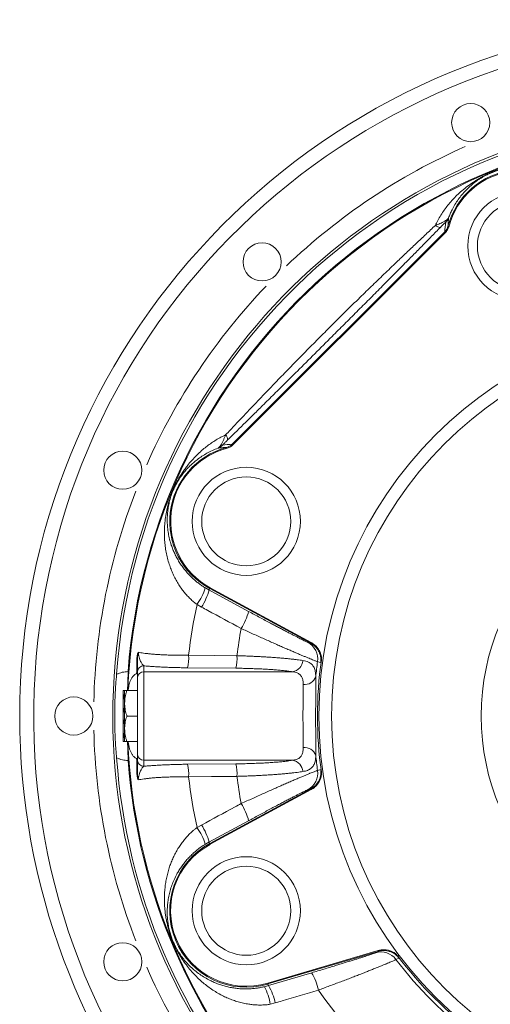
# Model space of a CAD drawing. Units: millimetres. Extents: x 119 to 1094, y 39 to 816.
# Drawn here: x 875 to 949, y 411 to 565 of the extents above; entities that cross this region are included whole.
import ezdxf

# ---------------------------------------------------------------- set-up
doc = ezdxf.new("R2010")
doc.units = ezdxf.units.MM

msp = doc.modelspace()

# ---------------------------------------------------------------- linework, layer by layer
at = {"color": 8, "linetype": 'Continuous', "lineweight": 0}
for p, q in [((942.64, 532.95), (942.64, 532.95)), ((908.73, 498.66), (942.12, 532.05)), ((942.12, 532.05), (942.12, 532.06)), ((908.73, 498.67), (908.73, 498.66)), ((907.84, 498.15), (907.83, 498.15)), ((904.53, 476.08), (905.09, 475.75)), ((905.09, 475.75), (905.22, 475.98)), ((905.09, 475.75), (911.32, 472.38)), ((921.09, 467.36), (905.22, 475.98)), ((903.92, 473.06), (903.22, 473.46)), ((920.63, 467.52), (921.09, 467.36)), ((894.86, 463.82), (894.86, 462.89)), ((909.31, 463.44), (901.73, 463.51)), ((922.65, 464.31), (922.15, 464.48)), ((894.86, 462.89), (894.86, 448.97)), ((918.22, 462.89), (894.86, 462.89)), ((918.22, 448.97), (894.86, 448.97)), ((894.86, 448.97), (894.86, 448.03)), ((901.73, 448.34), (909.31, 448.41)), ((922.15, 447.37), (922.65, 447.54)), ((905.22, 435.87), (921.09, 444.49)), ((921.09, 444.49), (920.63, 444.33)), ((903.22, 438.39), (903.92, 438.79)), ((911.32, 439.47), (905.09, 436.1)), ((905.09, 436.1), (904.53, 435.78)), ((905.09, 436.1), (905.22, 435.87)), ((931.69, 418.92), (914.36, 413.79)), ((931.24, 418.71), (931.69, 418.92)), ((934.94, 417.87), (934.47, 417.64)), ((914.44, 413.54), (921.23, 415.56)), ((913.81, 413.37), (914.44, 413.54)), ((914.44, 413.54), (914.36, 413.79)), ((915.51, 410.81), (914.73, 410.6))]:
    msp.add_line(p, q, dxfattribs=at)
at = {"color": 7, "linetype": 'Continuous', "lineweight": 15}
for p, q in [((942.29, 532.04), (908.75, 498.49)), ((905.28, 476.1), (921.16, 467.48)), ((893.86, 461.89), (893.86, 462.83)), ((893.86, 449.96), (893.86, 461.89)), ((891.6, 457.93), (891.6, 459.93)), ((891.84, 457.93), (891.84, 459.93)), ((893.86, 459.93), (892.2, 459.93)), ((891.6, 453.93), (891.6, 457.93)), ((891.84, 453.93), (891.84, 457.93)), ((893.86, 455.93), (892.2, 455.93)), ((891.6, 451.93), (891.6, 453.93)), ((891.84, 451.93), (891.84, 453.93)), ((893.86, 451.93), (892.2, 451.93)), ((893.86, 449.03), (893.86, 449.96)), ((921.16, 444.38), (905.28, 435.76)), ((914.33, 413.92), (931.65, 419.05))]:
    msp.add_line(p, q, dxfattribs=at)
at = {"color": 8, "linetype": 'Continuous', "lineweight": 0, "flags": 128}
for points in [[(905.28, 476.1), (905.27, 476.07), (905.25, 476.05), (905.24, 476.03), (905.23, 476.01), (905.23, 476), (905.22, 475.99), (905.22, 475.98), (905.22, 475.98)], [(921.16, 467.48), (921.14, 467.45), (921.13, 467.43), (921.12, 467.41), (921.11, 467.39), (921.1, 467.38), (921.1, 467.37), (921.1, 467.36), (921.09, 467.36)], [(893.86, 464.6), (893.86, 464.59), (893.85, 464.58), (893.84, 464.57), (893.83, 464.56), (893.82, 464.55), (893.8, 464.54), (893.77, 464.52), (893.75, 464.52)], [(901.9, 465.48), (905.89, 465.44), (909.49, 465.41)], [(893.86, 447.25), (893.86, 447.27), (893.85, 447.28), (893.84, 447.29), (893.83, 447.3), (893.82, 447.31), (893.8, 447.32), (893.77, 447.33), (893.75, 447.34)], [(909.49, 446.44), (905.51, 446.41), (901.9, 446.37)], [(921.16, 444.38), (921.14, 444.4), (921.13, 444.43), (921.12, 444.45), (921.11, 444.46), (921.1, 444.48), (921.1, 444.48), (921.1, 444.49), (921.09, 444.49)], [(905.28, 435.76), (905.27, 435.78), (905.25, 435.8), (905.24, 435.82), (905.23, 435.84), (905.23, 435.85), (905.22, 435.86), (905.22, 435.87), (905.22, 435.87)], [(931.65, 419.05), (931.66, 419.02), (931.66, 419), (931.67, 418.97), (931.68, 418.96), (931.68, 418.94), (931.68, 418.93), (931.69, 418.92), (931.69, 418.92)], [(914.33, 413.92), (914.33, 413.89), (914.34, 413.86), (914.35, 413.84), (914.35, 413.82), (914.36, 413.81), (914.36, 413.8), (914.36, 413.79), (914.36, 413.79)]]:
    msp.add_lwpolyline(points, dxfattribs=at)
at = {"color": 7, "linetype": 'Continuous', "lineweight": 15}
for centre, radius in [((946.21, 549.24), 3), ((954.25, 529.84), 8.5), ((954.25, 529.84), 7), ((913.44, 527.34), 3), ((984.86, 455.93), 62.5), ((984.86, 455.93), 60.5), ((891.55, 494.58), 3), ((910.95, 486.54), 8.5), ((910.95, 486.54), 7), ((984.86, 455.93), 37), ((883.86, 455.93), 3), ((910.95, 425.31), 8.5), ((910.95, 425.31), 7), ((891.55, 417.28), 3)]:
    msp.add_circle(centre, radius, dxfattribs=at)
for centre, radius, start, end in [((984.86, 455.93), 109.5, 279.3338, 180), ((984.86, 455.93), 94.5, 3.9901, 176.0099), ((984.86, 455.93), 92.75, 4.3266, 175.6734), ((954.25, 529.84), 11.88, 28.5, 165.4391), ((910.95, 486.54), 11.88, 104.5609, 241.5), ((984.86, 455.93), 62.73, 171.9589, 188.0411), ((984.86, 455.93), 109.5, 180, 260.6662), ((984.86, 455.93), 94.5, 183.9901, 259.6364), ((984.86, 455.93), 92.75, 184.3266, 259.9096), ((910.95, 425.31), 11.88, 118.5, 286.5), ((984.86, 455.93), 62.73, 216.9589, 233.0411)]:
    msp.add_arc(centre, radius, start, end, dxfattribs=at)
at = {"color": 8, "linetype": 'Continuous', "lineweight": 0}
for centre, radius, start, end in [((984.86, 455.93), 107.3, 0, 260.3965), ((984.86, 455.93), 94.88, 14.144, 255.2874), ((984.86, 455.93), 92.61, 2.4754, 177.5246), ((984.86, 455.93), 97.88, 113.8122, 133.6878), ((954.25, 529.84), 12.02, 28.5, 164.9746), ((940.88, 534.98), 1.99, 314.7671, 338.8594), ((941.42, 533.84), 1.07, 224.6681, 271.2673), ((940.71, 533.47), 2, 315.0431, 344.9505), ((940.72, 533.47), 1.99, 314.822, 344.8918), ((984.86, 455.93), 97.88, 136.3122, 156.1878), ((906.95, 499.37), 1.07, 358.7327, 45.3319), ((907.32, 500.07), 1.99, 285.1082, 315.178), ((907.32, 500.08), 2, 285.0495, 314.9569), ((910.95, 486.54), 12.02, 105.0254, 241.5), ((905.8, 499.91), 1.99, 291.1406, 315.2329), ((984.86, 455.93), 97.88, 158.8122, 178.6878), ((895.96, 478.73), 8.96, 324.0215, 342.7772), ((896.48, 477.9), 8.88, 326.9921, 346.0179), ((984.86, 455.93), 83.51, 167.8772, 173.4293), ((902.67, 474.55), 8.92, 327.0305, 345.9207), ((984.86, 455.93), 75.97, 169.558, 172.829), ((919.19, 464.9), 2.99, 351.9961, 61.2921), ((894.93, 465.12), 6.98, 346.7256, 3.0055), ((902.52, 465.04), 6.98, 346.7351, 2.9994), ((917.93, 464.81), 1.94, 278.5356, 355.5219), ((894.86, 462.83), 0.997, 89.8432, 179.8424), ((984.86, 455.93), 63.29, 172.2312, 174.4058), ((894.86, 461.89), 0.997, 89.8432, 179.8424), ((920.08, 462.79), 1.92, 264.3499, 338.9483), ((984.86, 455.93), 97.88, 181.3122, 201.1878), ((984.86, 455.93), 92.61, 182.4754, 259.8946), ((920.08, 449.07), 1.92, 21.0517, 95.6501), ((894.86, 449.96), 0.997, 180.1576, 270.1568), ((894.86, 449.03), 0.997, 180.1576, 270.1568), ((984.86, 455.93), 63.29, 185.5942, 187.7688), ((894.93, 446.74), 6.98, 356.9945, 13.2744), ((902.52, 446.81), 6.98, 357.0006, 13.2649), ((917.93, 447.05), 1.94, 4.4781, 81.4644), ((984.86, 455.93), 83.51, 186.5707, 192.1228), ((984.86, 455.93), 75.97, 187.171, 190.442), ((919.19, 446.96), 2.99, 298.7079, 8.0039), ((902.67, 437.3), 8.92, 14.0793, 32.9695), ((895.96, 433.12), 8.96, 17.2228, 35.9785), ((896.48, 433.96), 8.88, 13.9821, 33.0079), ((910.95, 425.31), 12.02, 118.5, 286.5), ((932.08, 415.84), 2.99, 36.9964, 106.2919), ((984.86, 455.93), 63.29, 217.2312, 232.7688), ((984.86, 455.93), 97.88, 203.8122, 223.6878), ((913.57, 410.98), 8.92, 12.0307, 30.9205), ((906.83, 408.96), 8.88, 11.992, 31.018), ((905.88, 409.19), 8.96, 9.0212, 27.7774), ((984.86, 455.93), 75.97, 214.558, 235.442)]:
    msp.add_arc(centre, radius, start, end, dxfattribs=at)
for centre, start_param, end_param in [((953.02, 531.07), 3.724387, 3.86524), ((909.72, 487.77), 2.417945, 2.558798)]:
    msp.add_ellipse(centre, major_axis=(7.93, -7.93), ratio=0.942905, start_param=start_param, end_param=end_param, dxfattribs=at)
for points, knots in [([(940.66, 533.08), (940.71, 533.2), (940.9, 533.61), (941.27, 534.28), (941.77, 535.1), (942.32, 535.88), (942.92, 536.62), (943.55, 537.33), (944.25, 538.03), (945.05, 538.73), (945.93, 539.42), (946.73, 539.96), (947.4, 540.37), (947.94, 540.68), (948.43, 540.93), (948.86, 541.13), (949.22, 541.29), (949.58, 541.44), (949.94, 541.58), (950.3, 541.71), (950.79, 541.88), (951.38, 542.06), (952.09, 542.24), (952.79, 542.39), (953.48, 542.51), (954.3, 542.61), (955.26, 542.69), (956.34, 542.71), (957.34, 542.66), (958.27, 542.56), (959.11, 542.42), (959.95, 542.24), (960.75, 542.02), (961.52, 541.76), (962.24, 541.48), (962.96, 541.15), (963.66, 540.77), (964.34, 540.36), (965, 539.9), (965.63, 539.4), (966.23, 538.84), (966.7, 538.34), (967.06, 537.91), (967.24, 537.68), (967.32, 537.57)], [0, 0, 0, 0, 0.011691, 0.042213, 0.072816, 0.103478, 0.13416, 0.16481, 0.195362, 0.232109, 0.268883, 0.30562, 0.324987, 0.344357, 0.363667, 0.374717, 0.38579, 0.396813, 0.407847, 0.418928, 0.429994, 0.45292, 0.475898, 0.498953, 0.522033, 0.545045, 0.580407, 0.615795, 0.651153, 0.678524, 0.705928, 0.733326, 0.760688, 0.784836, 0.809048, 0.833267, 0.857449, 0.881573, 0.905055, 0.92861, 0.952142, 0.975592, 0.987796, 1, 1, 1, 1]), ([(964.71, 536.26), (964.57, 536.48), (964.29, 536.92), (963.82, 537.54), (963.33, 538.12), (962.82, 538.66), (962.28, 539.16), (961.72, 539.62), (961.15, 540.04), (960.57, 540.41), (959.9, 540.8), (959.13, 541.18), (958.26, 541.53), (957.39, 541.81), (956.52, 542.01), (955.68, 542.15), (954.9, 542.23), (954.15, 542.26), (953.41, 542.25), (952.66, 542.19), (951.9, 542.07), (951.27, 541.94), (950.77, 541.81), (950.43, 541.71), (950.09, 541.6), (949.78, 541.48), (949.49, 541.37), (949.21, 541.25), (948.92, 541.11), (948.58, 540.94), (948.21, 540.75), (947.82, 540.52), (947.47, 540.29), (947.13, 540.05), (946.66, 539.7), (946.08, 539.22), (945.42, 538.59), (944.81, 537.9), (944.25, 537.16), (943.73, 536.38), (943.32, 535.62), (942.98, 534.92), (942.82, 534.48), (942.73, 534.27)], [0, 0, 0, 0, 0.023292, 0.046684, 0.0701, 0.093426, 0.117094, 0.140834, 0.16462, 0.188399, 0.212099, 0.246438, 0.280879, 0.315384, 0.349878, 0.384261, 0.414106, 0.444044, 0.474008, 0.50394, 0.533805, 0.563602, 0.576781, 0.589948, 0.600918, 0.611856, 0.620133, 0.62841, 0.638885, 0.64939, 0.665477, 0.681609, 0.69782, 0.714063, 0.730245, 0.766667, 0.80322, 0.839826, 0.876412, 0.912921, 0.949314, 0.974658, 1, 1, 1, 1]), ([(940.66, 533.08), (940.78, 533.13), (941.03, 533.22), (941.38, 533.37), (941.68, 533.51), (941.93, 533.64), (942.16, 533.77), (942.37, 533.9), (942.55, 534.04), (942.67, 534.16), (942.71, 534.23), (942.73, 534.27)], [0, 0, 0, 0, 0.122183, 0.244738, 0.36673, 0.456879, 0.547002, 0.67127, 0.778307, 0.88421, 1, 1, 1, 1]), ([(942.73, 534.27), (942.72, 534.16), (942.68, 533.88), (942.65, 533.44), (942.64, 533.11), (942.64, 532.95)], [0, 0, 0, 0, 0.21793, 0.608957, 1, 1, 1, 1]), ([(907.7, 500.13), (908.22, 500.67), (909.24, 501.76), (910.79, 503.4), (912.35, 505.04), (913.91, 506.68), (915.62, 508.46), (917.48, 510.38), (919.48, 512.43), (921.5, 514.48), (923.68, 516.67), (926.03, 519.02), (928.38, 521.33), (930.56, 523.45), (932.57, 525.39), (934.42, 527.17), (936.1, 528.78), (937.63, 530.22), (939.15, 531.66), (940.15, 532.61), (940.66, 533.08)], [0, 0, 0, 0, 0.048599, 0.097221, 0.145871, 0.194528, 0.243156, 0.304529, 0.365909, 0.427292, 0.488669, 0.564352, 0.640052, 0.69989, 0.759731, 0.819565, 0.864673, 0.909797, 0.954908, 1, 1, 1, 1]), ([(941.44, 532.77), (940.98, 532.3), (940.07, 531.36), (938.68, 529.95), (937.29, 528.54), (935.73, 526.96), (934.01, 525.23), (932.14, 523.34), (930.24, 521.43), (928.31, 519.5), (926.37, 517.55), (924.16, 515.35), (921.7, 512.89), (919.28, 510.47), (917.15, 508.36), (915.34, 506.55), (913.66, 504.9), (912.14, 503.39), (910.76, 502.03), (909.39, 500.68), (908.48, 499.79), (908.02, 499.34)], [0, 0, 0, 0, 0.042204, 0.08443, 0.126668, 0.168889, 0.225065, 0.281249, 0.337431, 0.395371, 0.453315, 0.511256, 0.592335, 0.673413, 0.727482, 0.781554, 0.835618, 0.876712, 0.917822, 0.958921, 1, 1, 1, 1]), ([(942.28, 533.57), (942.28, 533.57), (942.27, 533.58), (942.24, 533.55), (942.17, 533.49), (942.09, 533.41), (941.99, 533.32), (941.85, 533.18), (941.67, 533), (941.52, 532.84), (941.44, 532.77)], [0, 0, 0, 0, 0.097921, 0.17943, 0.26114, 0.364806, 0.454072, 0.543589, 0.771381, 1, 1, 1, 1]), ([(942.64, 532.95), (942.64, 532.94), (942.65, 532.93), (942.69, 532.89), (942.73, 532.85), (942.74, 532.82)], [0, 0, 0, 0, 0.338592, 0.69074, 1, 1, 1, 1]), ([(942.29, 532.04), (942.26, 532.04), (942.21, 532.04), (942.14, 532.05), (942.13, 532.05), (942.12, 532.05)], [0, 0, 0, 0, 0.311334, 0.654102, 1, 1, 1, 1]), ([(903.22, 473.46), (903.03, 473.6), (902.67, 473.89), (902.16, 474.35), (901.68, 474.84), (901.24, 475.34), (900.79, 475.92), (900.34, 476.58), (899.91, 477.31), (899.53, 478.05), (899.2, 478.81), (898.89, 479.63), (898.63, 480.51), (898.41, 481.45), (898.24, 482.39), (898.14, 483.33), (898.09, 484.27), (898.09, 485.27), (898.15, 486.33), (898.29, 487.44), (898.48, 488.38), (898.66, 489.15), (898.83, 489.75), (899, 490.27), (899.16, 490.72), (899.3, 491.08), (899.45, 491.45), (899.6, 491.81), (899.76, 492.15), (899.99, 492.61), (900.28, 493.16), (900.66, 493.79), (901.04, 494.39), (901.45, 494.96), (901.96, 495.62), (902.58, 496.34), (903.33, 497.12), (904.08, 497.8), (904.8, 498.38), (905.49, 498.88), (906.21, 499.34), (906.95, 499.77), (907.46, 500.01), (907.7, 500.13)], [0, 0, 0, 0, 0.019528, 0.039131, 0.058779, 0.078419, 0.097978, 0.123384, 0.148868, 0.1744, 0.199925, 0.225367, 0.255889, 0.286492, 0.317155, 0.347837, 0.378487, 0.409039, 0.445786, 0.48256, 0.519298, 0.538664, 0.558035, 0.577345, 0.588395, 0.599469, 0.610491, 0.621526, 0.632607, 0.643672, 0.666599, 0.689577, 0.712631, 0.735712, 0.758723, 0.794086, 0.829474, 0.864832, 0.892204, 0.919608, 0.947006, 0.974368, 1, 1, 1, 1]), ([(906.52, 498.06), (906.54, 498.07), (906.6, 498.1), (906.7, 498.19), (906.83, 498.34), (906.95, 498.52), (907.06, 498.7), (907.16, 498.88), (907.26, 499.08), (907.39, 499.35), (907.54, 499.7), (907.65, 499.99), (907.7, 500.13)], [0, 0, 0, 0, 0.076736, 0.175261, 0.290975, 0.39991, 0.475209, 0.550523, 0.631452, 0.712397, 0.856151, 1, 1, 1, 1]), ([(908.02, 499.34), (907.96, 499.28), (907.84, 499.16), (907.65, 498.98), (907.48, 498.81), (907.35, 498.68), (907.27, 498.59), (907.22, 498.53), (907.21, 498.51), (907.21, 498.51), (907.21, 498.51)], [0, 0, 0, 0, 0.183813, 0.367388, 0.542972, 0.68098, 0.767986, 0.855595, 0.933662, 1, 1, 1, 1]), ([(908.73, 498.66), (908.73, 498.66), (908.74, 498.64), (908.74, 498.58), (908.75, 498.52), (908.75, 498.49)], [0, 0, 0, 0, 0.345898, 0.688666, 1, 1, 1, 1]), ([(906.52, 498.06), (906.22, 497.94), (905.61, 497.69), (904.77, 497.26), (903.97, 496.78), (903.27, 496.27), (902.65, 495.76), (902.1, 495.26), (901.58, 494.73), (901.1, 494.15), (900.64, 493.54), (900.29, 492.99), (900.03, 492.55), (899.86, 492.23), (899.69, 491.91), (899.56, 491.62), (899.43, 491.33), (899.32, 491.05), (899.21, 490.75), (899.09, 490.39), (898.97, 489.99), (898.86, 489.55), (898.77, 489.14), (898.7, 488.73), (898.61, 488.16), (898.54, 487.41), (898.53, 486.49), (898.58, 485.57), (898.7, 484.65), (898.89, 483.73), (899.14, 482.89), (899.41, 482.14), (899.7, 481.46), (900.03, 480.8), (900.42, 480.14), (900.84, 479.5), (901.31, 478.89), (901.81, 478.3), (902.36, 477.74), (902.91, 477.24), (903.46, 476.8), (903.98, 476.42), (904.34, 476.19), (904.53, 476.08)], [0, 0, 0, 0, 0.0356784, 0.0714349, 0.1072104, 0.1429144, 0.1727599, 0.2026973, 0.232661, 0.2625932, 0.2924577, 0.3222545, 0.3354339, 0.3486007, 0.3595707, 0.3705082, 0.3787855, 0.3870619, 0.3975374, 0.4080421, 0.4241292, 0.4402609, 0.4564715, 0.4727151, 0.4888961, 0.5253181, 0.5618714, 0.5984766, 0.6350626, 0.6715716, 0.707964, 0.7346018, 0.7613122, 0.7880297, 0.8147064, 0.8413158, 0.8664449, 0.8916496, 0.9168302, 0.9419261, 0.9612778, 0.980656, 1, 1, 1, 1]), ([(907.83, 498.15), (907.75, 498.15), (907.5, 498.15), (907.07, 498.12), (906.7, 498.08), (906.52, 498.06)], [0, 0, 0, 0, 0.21793, 0.608957, 1, 1, 1, 1]), ([(907.96, 498.04), (907.94, 498.06), (907.9, 498.1), (907.85, 498.13), (907.84, 498.14), (907.84, 498.15)], [0, 0, 0, 0, 0.309261, 0.648044, 1, 1, 1, 1]), ([(910.15, 469.69), (908.4, 470.64), (906.32, 471.76), (904.24, 472.88), (903.92, 473.06)], [0, 0, 0, 0, 0.844117, 1, 1, 1, 1]), ([(911.32, 472.38), (911.62, 472.22), (912.21, 471.9), (913.08, 471.43), (913.94, 470.97), (914.71, 470.56), (915.41, 470.19), (916.03, 469.86), (916.63, 469.54), (917.2, 469.24), (917.73, 468.97), (918.22, 468.71), (918.67, 468.48), (919.08, 468.27), (919.45, 468.08), (919.79, 467.91), (920.08, 467.77), (920.33, 467.65), (920.52, 467.56), (920.59, 467.53), (920.63, 467.52)], [0, 0, 0, 0, 0.0649746, 0.1301784, 0.195378, 0.2603476, 0.3123679, 0.3645785, 0.4168462, 0.4690428, 0.5210514, 0.5715726, 0.6222915, 0.6730686, 0.7237703, 0.7742768, 0.8306112, 0.8871452, 0.9436741, 1, 1, 1, 1]), ([(922.15, 464.48), (922.12, 464.49), (922.04, 464.52), (921.86, 464.58), (921.63, 464.67), (921.35, 464.78), (921.01, 464.92), (920.63, 465.08), (920.19, 465.26), (919.71, 465.46), (919.19, 465.68), (918.62, 465.92), (918, 466.19), (917.34, 466.47), (916.65, 466.77), (915.93, 467.09), (915.17, 467.43), (914.38, 467.78), (913.55, 468.15), (912.7, 468.53), (911.84, 468.92), (910.99, 469.31), (910.43, 469.57), (910.15, 469.69)], [0, 0, 0, 0, 0.04644, 0.093038, 0.139691, 0.186293, 0.232737, 0.279289, 0.325991, 0.372747, 0.419456, 0.466014, 0.513826, 0.561789, 0.609807, 0.657776, 0.705594, 0.755084, 0.804735, 0.854442, 0.904097, 0.953591, 1, 1, 1, 1]), ([(922.65, 464.31), (922.67, 464.48), (922.7, 464.81), (922.63, 465.31), (922.49, 465.8), (922.27, 466.25), (921.97, 466.66), (921.66, 466.98), (921.36, 467.2), (921.18, 467.31), (921.09, 467.36)], [0, 0, 0, 0, 0.137873, 0.27575, 0.413817, 0.551891, 0.691143, 0.830399, 0.915199, 1, 1, 1, 1]), ([(893.73, 462.63), (893.74, 462.94), (893.74, 463.57), (893.74, 464.2), (893.75, 464.52)], [0, 0, 0, 0, 0.499875, 1, 1, 1, 1]), ([(893.75, 464.52), (893.75, 464.64), (893.76, 464.9), (893.79, 465.22), (893.83, 465.49), (893.88, 465.68), (893.93, 465.84), (893.96, 465.92), (893.98, 465.97), (893.98, 465.97)], [0, 0, 0, 0, 0.25196, 0.503522, 0.645485, 0.787279, 0.890822, 0.994151, 1, 1, 1, 1]), ([(893.98, 465.97), (893.98, 465.97), (893.96, 465.86), (893.92, 465.61), (893.89, 465.26), (893.86, 464.91), (893.86, 464.7), (893.86, 464.6)], [0, 0, 0, 0, 0.00705, 0.2373017, 0.5189096, 0.7593523, 1, 1, 1, 1]), ([(893.98, 465.97), (893.98, 465.97), (893.99, 465.89), (894.01, 465.74), (894.04, 465.53), (894.09, 465.32), (894.14, 465.13), (894.21, 464.9), (894.3, 464.65), (894.42, 464.39), (894.53, 464.18), (894.64, 464.02), (894.75, 463.89), (894.82, 463.85), (894.86, 463.82)], [0, 0, 0, 0, 0.002574, 0.053261, 0.104216, 0.170037, 0.236094, 0.30211, 0.424403, 0.546924, 0.669301, 0.779526, 0.889874, 1, 1, 1, 1]), ([(893.98, 465.97), (894.11, 465.94), (894.37, 465.89), (894.82, 465.82), (895.32, 465.75), (895.89, 465.69), (896.51, 465.64), (897.18, 465.59), (897.9, 465.55), (898.65, 465.52), (899.43, 465.49), (900.23, 465.48), (901.06, 465.48), (901.62, 465.48), (901.9, 465.48)], [0, 0, 0, 0, 0.07938, 0.15876, 0.240262, 0.321763, 0.405267, 0.48877, 0.574753, 0.660736, 0.744334, 0.827933, 0.913966, 1, 1, 1, 1]), ([(909.49, 465.41), (909.75, 465.4), (910.27, 465.39), (911.05, 465.36), (911.83, 465.33), (912.58, 465.3), (913.31, 465.26), (914.02, 465.22), (914.71, 465.17), (915.4, 465.13), (916.06, 465.08), (916.69, 465.02), (917.3, 464.97), (917.87, 464.91), (918.41, 464.85), (918.93, 464.79), (919.42, 464.72), (919.72, 464.68), (919.86, 464.66)], [0, 0, 0, 0, 0.063025, 0.126051, 0.189889, 0.253728, 0.315, 0.376319, 0.437591, 0.500613, 0.563686, 0.626709, 0.688021, 0.749381, 0.810694, 0.873779, 0.936915, 1, 1, 1, 1]), ([(919.86, 464.66), (920.02, 464.63), (920.32, 464.57), (920.69, 464.44), (920.99, 464.27), (921.23, 464.07), (921.44, 463.84), (921.6, 463.56), (921.72, 463.25), (921.8, 462.91), (921.85, 462.53), (921.87, 462.24), (921.87, 462.1)], [0, 0, 0, 0, 0.116431, 0.233745, 0.330419, 0.42709, 0.526257, 0.625423, 0.717929, 0.810436, 0.905218, 1, 1, 1, 1]), ([(922.65, 464.31), (922.66, 464.32), (922.69, 464.51), (922.73, 464.91), (922.72, 465.3), (922.71, 465.5)], [0, 0, 0, 0, 0.008839, 0.501222, 1, 1, 1, 1]), ([(922.75, 464.7), (922.72, 464.57), (922.69, 464.44), (922.66, 464.31), (922.65, 464.31)], [0, 0, 0, 0, 0.984103, 1, 1, 1, 1]), ([(901.73, 463.51), (901.4, 463.52), (900.74, 463.53), (899.76, 463.55), (898.79, 463.58), (897.88, 463.62), (897.05, 463.66), (896.29, 463.71), (895.55, 463.76), (895.09, 463.8), (894.86, 463.82)], [0, 0, 0, 0, 0.130652, 0.261302, 0.395725, 0.530146, 0.646277, 0.762408, 0.881204, 1, 1, 1, 1]), ([(918.22, 462.89), (918.03, 462.92), (917.66, 462.97), (917, 463.05), (916.29, 463.13), (915.52, 463.19), (914.7, 463.25), (913.84, 463.3), (912.93, 463.35), (912.08, 463.38), (911.33, 463.41), (910.67, 463.42), (909.99, 463.44), (909.54, 463.44), (909.31, 463.44)], [0, 0, 0, 0, 0.091925, 0.183849, 0.278455, 0.373061, 0.464981, 0.556902, 0.651468, 0.746034, 0.809118, 0.872201, 0.9361, 1, 1, 1, 1]), ([(919.89, 460.88), (919.89, 460.99), (919.88, 461.21), (919.85, 461.51), (919.78, 461.79), (919.69, 462.04), (919.55, 462.26), (919.39, 462.44), (919.18, 462.6), (918.92, 462.73), (918.6, 462.83), (918.35, 462.87), (918.22, 462.89)], [0, 0, 0, 0, 0.092418, 0.184823, 0.28015, 0.375467, 0.470365, 0.565264, 0.663898, 0.762547, 0.880647, 1, 1, 1, 1]), ([(921.87, 462.1), (921.87, 461.94), (921.88, 461.63), (921.88, 461.13), (921.88, 460.57), (921.87, 459.96), (921.87, 459.29), (921.86, 458.6), (921.86, 457.89), (921.85, 457.17), (921.85, 456.43), (921.85, 455.69), (921.85, 454.96), (921.85, 454.23), (921.86, 453.52), (921.86, 452.82), (921.87, 452.14), (921.87, 451.49), (921.88, 450.87), (921.88, 450.29), (921.87, 449.93), (921.87, 449.76)], [0, 0, 0, 0, 0.047334, 0.094733, 0.142065, 0.195595, 0.249324, 0.303049, 0.356574, 0.409876, 0.46338, 0.516884, 0.570184, 0.623588, 0.677194, 0.730802, 0.784211, 0.838056, 0.892099, 0.946148, 1, 1, 1, 1]), ([(919.89, 450.98), (919.89, 451.17), (919.9, 451.55), (919.89, 452.2), (919.88, 452.89), (919.87, 453.62), (919.87, 454.37), (919.86, 455.15), (919.86, 455.94), (919.86, 456.72), (919.87, 457.5), (919.87, 458.26), (919.88, 458.99), (919.89, 459.67), (919.9, 460.31), (919.89, 460.69), (919.89, 460.88)], [0, 0, 0, 0, 0.071493, 0.143216, 0.214711, 0.286203, 0.357923, 0.429415, 0.500933, 0.572679, 0.644197, 0.715687, 0.787404, 0.858893, 0.929447, 1, 1, 1, 1]), ([(918.22, 448.97), (918.32, 448.98), (918.53, 449.01), (918.82, 449.09), (919.08, 449.2), (919.3, 449.34), (919.48, 449.51), (919.63, 449.7), (919.74, 449.94), (919.83, 450.22), (919.88, 450.56), (919.89, 450.84), (919.89, 450.98)], [0, 0, 0, 0, 0.0966757, 0.1933352, 0.2929666, 0.3925829, 0.4848621, 0.5771362, 0.672894, 0.7686586, 0.8836654, 1, 1, 1, 1]), ([(893.75, 447.34), (893.74, 447.65), (893.74, 448.28), (893.74, 448.91), (893.73, 449.23)], [0, 0, 0, 0, 0.499867, 1, 1, 1, 1]), ([(921.87, 449.76), (921.86, 449.58), (921.85, 449.24), (921.77, 448.82), (921.67, 448.46), (921.53, 448.17), (921.36, 447.92), (921.14, 447.7), (920.88, 447.52), (920.59, 447.38), (920.25, 447.27), (919.99, 447.22), (919.86, 447.2)], [0, 0, 0, 0, 0.114021, 0.229073, 0.323132, 0.417191, 0.51365, 0.610111, 0.706459, 0.80281, 0.901402, 1, 1, 1, 1]), ([(894.86, 448.03), (894.82, 448.01), (894.75, 447.96), (894.64, 447.84), (894.53, 447.67), (894.42, 447.46), (894.3, 447.21), (894.21, 446.96), (894.14, 446.73), (894.09, 446.53), (894.04, 446.32), (894.01, 446.11), (893.99, 445.96), (893.98, 445.88)], [0, 0, 0, 0, 0.110128, 0.220478, 0.330705, 0.453083, 0.575606, 0.697901, 0.763919, 0.829976, 0.895798, 0.948052, 1, 1, 1, 1]), ([(894.86, 448.03), (895.09, 448.05), (895.56, 448.09), (896.33, 448.15), (897.13, 448.2), (897.99, 448.24), (898.87, 448.28), (899.8, 448.31), (900.75, 448.33), (901.4, 448.34), (901.73, 448.34)], [0, 0, 0, 0, 0.1210442, 0.2420879, 0.3661633, 0.4902395, 0.6159992, 0.7417604, 0.8708799, 1, 1, 1, 1]), ([(909.31, 448.41), (909.64, 448.41), (910.3, 448.42), (911.28, 448.45), (912.26, 448.48), (913.2, 448.52), (914.1, 448.56), (914.95, 448.62), (915.77, 448.68), (916.45, 448.74), (917, 448.8), (917.43, 448.85), (917.84, 448.91), (918.09, 448.95), (918.22, 448.97)], [0, 0, 0, 0, 0.092839, 0.185679, 0.281193, 0.376708, 0.469557, 0.562405, 0.657993, 0.753581, 0.814801, 0.87602, 0.93801, 1, 1, 1, 1]), ([(921.09, 444.49), (921.24, 444.58), (921.53, 444.76), (921.9, 445.11), (922.22, 445.52), (922.46, 445.97), (922.62, 446.46), (922.68, 446.89), (922.68, 447.26), (922.66, 447.45), (922.65, 447.54)], [0, 0, 0, 0, 0.139869, 0.279736, 0.42108, 0.562418, 0.702604, 0.842783, 0.921392, 1, 1, 1, 1]), ([(922.65, 447.54), (922.66, 447.54), (922.69, 447.41), (922.72, 447.28), (922.75, 447.15)], [0, 0, 0, 0, 0.015897, 1, 1, 1, 1]), ([(922.65, 447.54), (922.66, 447.54), (922.69, 447.34), (922.73, 446.95), (922.72, 446.55), (922.71, 446.36)], [0, 0, 0, 0, 0.008839, 0.501222, 1, 1, 1, 1]), ([(893.98, 445.88), (893.98, 445.89), (893.96, 445.93), (893.93, 446.02), (893.88, 446.18), (893.83, 446.37), (893.79, 446.63), (893.76, 446.96), (893.75, 447.21), (893.75, 447.34)], [0, 0, 0, 0, 0.005849, 0.109703, 0.213773, 0.355711, 0.49782, 0.748713, 1, 1, 1, 1]), ([(893.86, 447.25), (893.86, 447.15), (893.86, 446.94), (893.88, 446.6), (893.92, 446.24), (893.96, 446), (893.98, 445.89), (893.98, 445.88)], [0, 0, 0, 0, 0.2384839, 0.4797888, 0.7616126, 0.99295, 1, 1, 1, 1]), ([(901.9, 446.37), (901.64, 446.37), (901.11, 446.38), (900.32, 446.37), (899.54, 446.36), (898.78, 446.34), (898.04, 446.31), (897.32, 446.27), (896.64, 446.23), (896, 446.17), (895.42, 446.11), (894.88, 446.04), (894.4, 445.97), (894.12, 445.91), (893.98, 445.88)], [0, 0, 0, 0, 0.080481, 0.16096, 0.243595, 0.326228, 0.409172, 0.492114, 0.57748, 0.662845, 0.745912, 0.828978, 0.914489, 1, 1, 1, 1]), ([(919.86, 447.2), (919.72, 447.18), (919.43, 447.13), (918.96, 447.07), (918.45, 447.01), (917.9, 446.95), (917.33, 446.89), (916.73, 446.83), (916.1, 446.78), (915.43, 446.73), (914.74, 446.68), (914.03, 446.64), (913.31, 446.59), (912.58, 446.56), (911.83, 446.52), (911.06, 446.49), (910.28, 446.47), (909.75, 446.45), (909.49, 446.44)], [0, 0, 0, 0, 0.0612537, 0.122507, 0.1845246, 0.2465422, 0.3084463, 0.3703987, 0.4323031, 0.4960259, 0.559801, 0.6235237, 0.685361, 0.7472453, 0.8090828, 0.8727045, 0.9363776, 1, 1, 1, 1]), ([(910.15, 442.16), (910.45, 442.3), (911.06, 442.57), (911.96, 442.98), (912.84, 443.38), (913.71, 443.77), (914.56, 444.15), (915.38, 444.52), (916.17, 444.87), (916.93, 445.2), (917.66, 445.52), (918.34, 445.81), (918.96, 446.08), (919.54, 446.32), (920.07, 446.55), (920.55, 446.75), (920.96, 446.92), (921.32, 447.06), (921.61, 447.18), (921.85, 447.27), (922.04, 447.34), (922.12, 447.36), (922.15, 447.37)], [0, 0, 0, 0, 0.051058, 0.102291, 0.153582, 0.204812, 0.255867, 0.306963, 0.358245, 0.409586, 0.460859, 0.511949, 0.561747, 0.611729, 0.661769, 0.711742, 0.761532, 0.809114, 0.856866, 0.904674, 0.952421, 1, 1, 1, 1]), ([(920.63, 444.33), (920.59, 444.32), (920.52, 444.29), (920.32, 444.2), (920.07, 444.08), (919.76, 443.93), (919.38, 443.74), (918.95, 443.52), (918.47, 443.27), (917.94, 443), (917.35, 442.69), (916.71, 442.36), (916.04, 442), (915.32, 441.62), (914.55, 441.21), (913.75, 440.78), (912.92, 440.34), (912.11, 439.9), (911.57, 439.61), (911.32, 439.47)], [0, 0, 0, 0, 0.0571388, 0.1144893, 0.1718454, 0.2289927, 0.2860418, 0.3432824, 0.4005329, 0.4575958, 0.5165905, 0.5757743, 0.634967, 0.6939739, 0.7564771, 0.819187, 0.8819015, 0.9444111, 1, 1, 1, 1]), ([(903.92, 438.79), (905.67, 439.74), (907.75, 440.86), (909.83, 441.98), (910.15, 442.16)], [0, 0, 0, 0, 0.844117, 1, 1, 1, 1]), ([(914.73, 410.6), (914.5, 410.57), (914.04, 410.51), (913.36, 410.48), (912.68, 410.48), (912, 410.53), (911.27, 410.62), (910.49, 410.77), (909.67, 410.98), (908.88, 411.23), (908.1, 411.54), (907.31, 411.9), (906.5, 412.33), (905.68, 412.84), (904.9, 413.39), (904.16, 413.98), (903.46, 414.61), (902.75, 415.32), (902.05, 416.11), (901.36, 417), (900.83, 417.79), (900.42, 418.47), (900.11, 419.01), (899.86, 419.5), (899.66, 419.93), (899.5, 420.28), (899.35, 420.65), (899.2, 421.01), (899.07, 421.37), (898.91, 421.85), (898.73, 422.45), (898.55, 423.16), (898.4, 423.86), (898.28, 424.55), (898.17, 425.37), (898.1, 426.32), (898.08, 427.41), (898.13, 428.41), (898.23, 429.33), (898.36, 430.18), (898.55, 431.01), (898.77, 431.82), (899.02, 432.58), (899.31, 433.31), (899.64, 434.02), (900.01, 434.73), (900.43, 435.41), (900.89, 436.07), (901.39, 436.69), (901.94, 437.29), (902.44, 437.77), (902.87, 438.13), (903.1, 438.3), (903.22, 438.39)], [0, 0, 0, 0, 0.01609, 0.032241, 0.04843, 0.064613, 0.080728, 0.101661, 0.122658, 0.143695, 0.164726, 0.185689, 0.210837, 0.236052, 0.261316, 0.286597, 0.31185, 0.337024, 0.367301, 0.3976, 0.42787, 0.443827, 0.459787, 0.475698, 0.484802, 0.493926, 0.503007, 0.5121, 0.52123, 0.530347, 0.549237, 0.56817, 0.587165, 0.606182, 0.625142, 0.654279, 0.683436, 0.71257, 0.735122, 0.757701, 0.780276, 0.802821, 0.822717, 0.842667, 0.862621, 0.882546, 0.902422, 0.921771, 0.941179, 0.960568, 0.979889, 0.989945, 1, 1, 1, 1]), ([(904.53, 435.78), (904.31, 435.64), (903.86, 435.36), (903.25, 434.89), (902.67, 434.4), (902.13, 433.88), (901.63, 433.35), (901.17, 432.79), (900.75, 432.22), (900.37, 431.64), (899.98, 430.96), (899.61, 430.19), (899.26, 429.33), (898.98, 428.45), (898.77, 427.58), (898.64, 426.75), (898.56, 425.96), (898.52, 425.22), (898.54, 424.48), (898.6, 423.73), (898.71, 422.97), (898.85, 422.34), (898.98, 421.84), (899.08, 421.49), (899.19, 421.15), (899.3, 420.84), (899.42, 420.56), (899.54, 420.27), (899.67, 419.98), (899.84, 419.64), (900.04, 419.28), (900.27, 418.89), (900.5, 418.53), (900.74, 418.19), (901.08, 417.73), (901.56, 417.15), (902.2, 416.49), (902.89, 415.88), (903.62, 415.31), (904.41, 414.8), (905.18, 414.38), (905.91, 414.04), (906.58, 413.77), (907.29, 413.53), (908.03, 413.34), (908.78, 413.19), (909.54, 413.08), (910.31, 413.02), (911.1, 413.01), (911.85, 413.05), (912.54, 413.13), (913.17, 413.23), (913.6, 413.32), (913.81, 413.37)], [0, 0, 0, 0, 0.018763, 0.037607, 0.056471, 0.075261, 0.094328, 0.113452, 0.132613, 0.151769, 0.170861, 0.198524, 0.226269, 0.254065, 0.281853, 0.30955, 0.333593, 0.35771, 0.381848, 0.405961, 0.430019, 0.454023, 0.46464, 0.475247, 0.484084, 0.492895, 0.499563, 0.50623, 0.514669, 0.523131, 0.536091, 0.549086, 0.562145, 0.57523, 0.588266, 0.617606, 0.647053, 0.676541, 0.706014, 0.735425, 0.764742, 0.786201, 0.807718, 0.829241, 0.850731, 0.872167, 0.892411, 0.912715, 0.933, 0.953217, 0.968806, 0.984417, 1, 1, 1, 1]), ([(921.23, 415.56), (921.55, 415.66), (922.19, 415.85), (923.14, 416.13), (924.07, 416.41), (924.91, 416.67), (925.67, 416.9), (926.34, 417.11), (926.99, 417.31), (927.6, 417.5), (928.17, 417.68), (928.69, 417.84), (929.18, 418), (929.62, 418.14), (930.01, 418.27), (930.37, 418.39), (930.68, 418.49), (930.94, 418.59), (931.14, 418.66), (931.21, 418.69), (931.24, 418.71)], [0, 0, 0, 0, 0.064975, 0.130178, 0.195378, 0.260348, 0.312368, 0.364578, 0.416846, 0.469043, 0.521051, 0.571572, 0.622292, 0.673069, 0.72377, 0.774277, 0.830611, 0.887145, 0.943674, 1, 1, 1, 1]), ([(934.94, 417.87), (934.84, 418), (934.62, 418.25), (934.22, 418.56), (933.78, 418.8), (933.3, 418.97), (932.8, 419.05), (932.36, 419.05), (931.98, 419), (931.79, 418.95), (931.69, 418.92)], [0, 0, 0, 0, 0.137872, 0.275749, 0.413817, 0.55189, 0.691141, 0.830398, 0.915198, 1, 1, 1, 1]), ([(934.94, 417.87), (934.94, 417.87), (934.83, 418.03), (934.58, 418.34), (934.29, 418.61), (934.15, 418.75)], [0, 0, 0, 0, 0.008836, 0.50122, 1, 1, 1, 1]), ([(934.74, 418.21), (934.81, 418.1), (934.88, 417.98), (934.94, 417.87), (934.94, 417.87)], [0, 0, 0, 0, 0.984106, 1, 1, 1, 1]), ([(934.47, 417.64), (934.44, 417.62), (934.37, 417.58), (934.19, 417.5), (933.97, 417.4), (933.69, 417.28), (933.36, 417.14), (932.97, 416.98), (932.54, 416.8), (932.05, 416.6), (931.52, 416.38), (930.95, 416.15), (930.33, 415.9), (929.66, 415.64), (928.96, 415.36), (928.22, 415.08), (927.45, 414.78), (926.64, 414.47), (925.79, 414.15), (924.93, 413.82), (924.04, 413.49), (923.17, 413.16), (922.58, 412.94), (922.3, 412.84)], [0, 0, 0, 0, 0.04644, 0.093038, 0.139692, 0.186293, 0.232737, 0.279289, 0.325991, 0.372747, 0.419456, 0.466014, 0.513826, 0.561789, 0.609807, 0.657777, 0.705594, 0.755084, 0.804735, 0.854443, 0.904097, 0.953591, 1, 1, 1, 1]), ([(922.3, 412.84), (920.39, 412.27), (918.13, 411.59), (915.87, 410.91), (915.51, 410.81)], [0, 0, 0, 0, 0.844117, 1, 1, 1, 1])]:
    msp.add_open_spline(points, degree=3, knots=knots, dxfattribs=at)
at = {"color": 7, "linetype": 'Continuous', "lineweight": 15}
for points, knots in [([(942.29, 532.04), (942.36, 532.11), (942.49, 532.25), (942.65, 532.52), (942.71, 532.72), (942.74, 532.82)], [0, 0, 0, 0, 0.312882, 0.634852, 1, 1, 1, 1]), ([(907.96, 498.04), (908.05, 498.07), (908.24, 498.13), (908.51, 498.28), (908.67, 498.42), (908.75, 498.49)], [0, 0, 0, 0, 0.312878, 0.63485, 1, 1, 1, 1]), ([(921.16, 467.48), (921.3, 467.39), (921.59, 467.21), (921.97, 466.86), (922.25, 466.52), (922.43, 466.21), (922.59, 465.9), (922.66, 465.66), (922.71, 465.5)], [0, 0, 0, 0, 0.194075, 0.393224, 0.5971, 0.702124, 0.807147, 1, 1, 1, 1]), ([(893.86, 462.83), (893.86, 462.85), (893.86, 462.89), (893.86, 463), (893.86, 463.14), (893.86, 463.31), (893.86, 463.53), (893.86, 463.78), (893.86, 464.07), (893.86, 464.35), (893.86, 464.53), (893.86, 464.6)], [0, 0, 0, 0, 0.110888, 0.22179, 0.335478, 0.449174, 0.568207, 0.687238, 0.809325, 0.931377, 1, 1, 1, 1]), ([(922.75, 464.7), (922.76, 464.82), (922.78, 465.05), (922.75, 465.32), (922.72, 465.47), (922.71, 465.5)], [0, 0, 0, 0, 0.437002, 0.886879, 1, 1, 1, 1]), ([(890.59, 462.5), (890.58, 462.4), (890.56, 462.21), (890.52, 461.81), (890.48, 461.35), (890.44, 460.81), (890.4, 460.22), (890.37, 459.62), (890.34, 459.05), (890.32, 458.5), (890.31, 457.94), (890.29, 457.31), (890.28, 456.59), (890.28, 455.81), (890.28, 455.02), (890.3, 454.25), (890.32, 453.5), (890.34, 452.78), (890.38, 452.1), (890.41, 451.47), (890.45, 450.89), (890.49, 450.37), (890.53, 449.93), (890.56, 449.59), (890.58, 449.42), (890.59, 449.35)], [0, 0, 0, 0, 0.046058, 0.092263, 0.138322, 0.184383, 0.230591, 0.276652, 0.311183, 0.345837, 0.380492, 0.415022, 0.460933, 0.506992, 0.552904, 0.598693, 0.644627, 0.690417, 0.736278, 0.782284, 0.828145, 0.874175, 0.920351, 0.96638, 1, 1, 1, 1]), ([(890.59, 462.5), (890.74, 462.56), (891.03, 462.68), (891.47, 462.81), (891.92, 462.89), (892.22, 462.91), (892.37, 462.92)], [0, 0, 0, 0, 0.247987, 0.495982, 0.74799, 1, 1, 1, 1]), ([(892.3, 459.93), (892.3, 460), (892.31, 460.29), (892.33, 460.75), (892.35, 461.3), (892.36, 461.77), (892.38, 462.17), (892.39, 462.49), (892.39, 462.72), (892.39, 462.86), (892.39, 462.92), (892.38, 462.92), (892.38, 462.92)], [0, 0, 0, 0, 0.039235, 0.155922, 0.272786, 0.390023, 0.506886, 0.623699, 0.740887, 0.857699, 0.94371, 1, 1, 1, 1]), ([(892.4, 459.93), (892.4, 459.97), (892.42, 460.17), (892.48, 460.51), (892.57, 460.93), (892.69, 461.34), (892.86, 461.74), (893.09, 462.1), (893.33, 462.35), (893.55, 462.52), (893.67, 462.59), (893.73, 462.63)], [0, 0, 0, 0, 0.0324686, 0.1502171, 0.2679408, 0.3852041, 0.5358148, 0.6869465, 0.8375671, 0.9187827, 1, 1, 1, 1]), ([(893.86, 462.75), (893.86, 462.74), (893.85, 462.71), (893.81, 462.67), (893.76, 462.64), (893.73, 462.63)], [0, 0, 0, 0, 0.327494, 0.664585, 1, 1, 1, 1]), ([(891.6, 459.93), (891.6, 459.93), (891.61, 459.93), (891.66, 459.93), (891.73, 459.93), (891.79, 459.93), (891.82, 459.93)], [0, 0, 0, 0, 0.262553, 0.525127, 0.791715, 1, 1, 1, 1]), ([(892.2, 459.93), (892.15, 459.76), (892.04, 459.44), (891.93, 458.94), (891.86, 458.44), (891.85, 458.1), (891.84, 457.93)], [0, 0, 0, 0, 0.247711, 0.495366, 0.747706, 1, 1, 1, 1]), ([(891.84, 459.93), (891.84, 459.93), (891.85, 459.93), (891.9, 459.93), (891.97, 459.93), (892.07, 459.93), (892.16, 459.93), (892.2, 459.93)], [0, 0, 0, 0, 0.199329, 0.398672, 0.601064, 0.803484, 1, 1, 1, 1]), ([(891.84, 459.53), (891.83, 459.5), (891.77, 459.31), (891.69, 458.94), (891.62, 458.44), (891.61, 458.1), (891.6, 457.93)], [0, 0, 0, 0, 0.0598804, 0.3693687, 0.6847116, 1, 1, 1, 1]), ([(891.6, 457.93), (891.6, 457.88), (891.6, 457.68), (891.63, 457.32), (891.71, 456.85), (891.78, 456.52), (891.83, 456.34), (891.84, 456.32)], [0, 0, 0, 0, 0.0873697, 0.3748632, 0.6624002, 0.9551274, 1, 1, 1, 1]), ([(891.84, 457.93), (891.84, 457.88), (891.84, 457.68), (891.87, 457.32), (891.94, 456.85), (892.05, 456.39), (892.15, 456.08), (892.2, 455.93)], [0, 0, 0, 0, 0.070013, 0.300393, 0.530807, 0.765381, 1, 1, 1, 1]), ([(891.6, 453.93), (891.6, 453.97), (891.6, 454.18), (891.63, 454.54), (891.71, 455), (891.78, 455.34), (891.83, 455.51), (891.84, 455.54)], [0, 0, 0, 0, 0.0873697, 0.3748632, 0.6624002, 0.9551274, 1, 1, 1, 1]), ([(891.84, 453.93), (891.84, 453.97), (891.84, 454.18), (891.87, 454.54), (891.94, 455), (892.05, 455.47), (892.15, 455.77), (892.2, 455.93)], [0, 0, 0, 0, 0.070013, 0.300393, 0.530807, 0.765381, 1, 1, 1, 1]), ([(891.84, 452.32), (891.83, 452.35), (891.77, 452.54), (891.69, 452.91), (891.62, 453.41), (891.61, 453.76), (891.6, 453.93)], [0, 0, 0, 0, 0.0598804, 0.3693687, 0.6847116, 1, 1, 1, 1]), ([(892.2, 451.93), (892.15, 452.09), (892.04, 452.41), (891.93, 452.91), (891.86, 453.41), (891.85, 453.76), (891.84, 453.93)], [0, 0, 0, 0, 0.247711, 0.495366, 0.747706, 1, 1, 1, 1]), ([(891.6, 451.93), (891.6, 451.93), (891.61, 451.93), (891.66, 451.93), (891.73, 451.93), (891.79, 451.93), (891.82, 451.93)], [0, 0, 0, 0, 0.262553, 0.525127, 0.791715, 1, 1, 1, 1]), ([(891.84, 451.93), (891.84, 451.93), (891.85, 451.93), (891.9, 451.93), (891.97, 451.93), (892.07, 451.93), (892.16, 451.93), (892.2, 451.93)], [0, 0, 0, 0, 0.199329, 0.398672, 0.601064, 0.803484, 1, 1, 1, 1]), ([(892.38, 448.94), (892.38, 448.94), (892.39, 448.94), (892.39, 449.05), (892.39, 449.24), (892.38, 449.52), (892.37, 449.88), (892.35, 450.32), (892.34, 450.83), (892.32, 451.36), (892.3, 451.75), (892.3, 451.93)], [0, 0, 0, 0, 0.0868, 0.203668, 0.320164, 0.436663, 0.553534, 0.670034, 0.78667, 0.903677, 1, 1, 1, 1]), ([(893.73, 449.23), (893.65, 449.28), (893.49, 449.37), (893.24, 449.58), (893, 449.88), (892.79, 450.27), (892.62, 450.72), (892.5, 451.23), (892.43, 451.63), (892.4, 451.88), (892.4, 451.93)], [0, 0, 0, 0, 0.107883, 0.215761, 0.368021, 0.520814, 0.673075, 0.818637, 0.964651, 1, 1, 1, 1]), ([(892.37, 448.93), (892.23, 448.94), (891.93, 448.96), (891.48, 449.04), (891.03, 449.17), (890.74, 449.29), (890.59, 449.35)], [0, 0, 0, 0, 0.248013, 0.496026, 0.748016, 1, 1, 1, 1]), ([(893.73, 449.23), (893.76, 449.21), (893.81, 449.18), (893.85, 449.14), (893.86, 449.12), (893.86, 449.1)], [0, 0, 0, 0, 0.327621, 0.664637, 1, 1, 1, 1]), ([(893.86, 447.25), (893.86, 447.32), (893.86, 447.51), (893.86, 447.78), (893.86, 448.06), (893.86, 448.32), (893.86, 448.54), (893.86, 448.71), (893.86, 448.85), (893.86, 448.96), (893.86, 449), (893.86, 449.03)], [0, 0, 0, 0, 0.068623, 0.187534, 0.306476, 0.42865, 0.550827, 0.661803, 0.772773, 0.886395, 1, 1, 1, 1]), ([(922.71, 446.36), (922.67, 446.22), (922.59, 445.96), (922.39, 445.55), (922.16, 445.22), (921.92, 444.95), (921.71, 444.75), (921.46, 444.55), (921.26, 444.43), (921.16, 444.38)], [0, 0, 0, 0, 0.160058, 0.322984, 0.524617, 0.62841, 0.732203, 0.865304, 1, 1, 1, 1]), ([(922.71, 446.36), (922.73, 446.46), (922.78, 446.68), (922.77, 446.95), (922.76, 447.11), (922.75, 447.15)], [0, 0, 0, 0, 0.4100966, 0.8319239, 1, 1, 1, 1]), ([(931.65, 419.05), (931.81, 419.09), (932.14, 419.17), (932.66, 419.19), (933.09, 419.14), (933.44, 419.06), (933.77, 418.95), (934, 418.83), (934.15, 418.75)], [0, 0, 0, 0, 0.1940756, 0.3932233, 0.5970993, 0.702124, 0.8071466, 1, 1, 1, 1]), ([(934.74, 418.21), (934.66, 418.3), (934.51, 418.49), (934.3, 418.65), (934.17, 418.73), (934.15, 418.75)], [0, 0, 0, 0, 0.437005, 0.886879, 1, 1, 1, 1])]:
    msp.add_open_spline(points, degree=3, knots=knots, dxfattribs=at)

doc.saveas('drawing.dxf')
